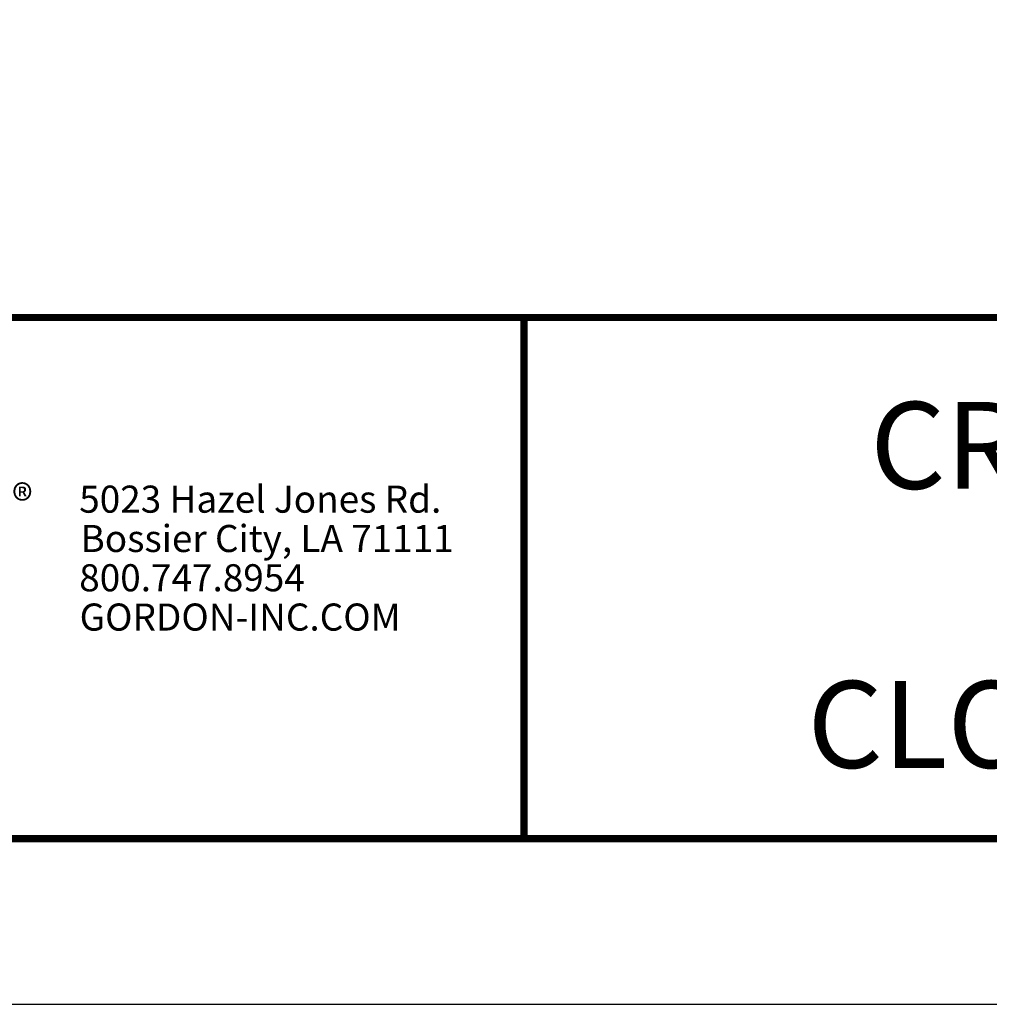
# Model space of a CAD drawing. Units: inches. Extents: x 2.6 to 52.4, y 3.4 to 11.9.
# Drawn here: x 19 to 21.1, y 3.4 to 5.5 of the extents above; entities that cross this region are included whole.
import ezdxf
from ezdxf.enums import TextEntityAlignment as Align

# ---------------------------------------------------------------- set-up
doc = ezdxf.new("R2010")
doc.units = ezdxf.units.IN
doc.header["$MEASUREMENT"] = 0
doc.layers.get('0').update_dxf_attribs({"linetype": 'CONTINUOUS'})
doc.layers.get('Defpoints').update_dxf_attribs({"color": 252, "linetype": 'CONTINUOUS'})
doc.layers.add('LOGO', color=7, linetype='CONTINUOUS', lineweight=5)
doc.layers.add('TEXT', color=3, linetype='CONTINUOUS')
doc.styles.get("Standard").update_dxf_attribs({"font": 'arial.ttf'})
doc.styles.add('STD', font='arial.ttf')

# ---------------------------------------------------------------- blocks, each defined once
blk = doc.blocks.new('56_2020_WEB')
at = {"layer": 'LOGO'}
for s, p in [('5023 Hazel Jones Rd.', (3.1334, 0.7036)), ('Bossier City, LA 71111', (3.1362, 0.6187)), ('800.747.8954', (3.1334, 0.5339)), ('GORDON-INC.COM', (3.1343, 0.4491))]:
    blk.add_text(s, height=0.058462, dxfattribs=at).set_placement(p)
at = {"layer": 'LOGO', "color": 1, "insert": (2.9888, 0.7638), "char_height": 0.0674, "attachment_point": 1, "style": 'STD'}
blk.add_mtext('®', dxfattribs=at)
blk = doc.blocks.new('TBLOCK_V9WS')
at = {"style": 'STD', "flags": 4}
for tag, p in [('WEB_TITLE1', (-3.0535, 0.9427)), ('DESCRIPTION', (-3.0535, 0.6415)), ('WEB_TITLE3', (-3.0535, 0.3403))]:
    blk.add_attdef(tag, text='', height=0.1875, dxfattribs=at).set_placement(p, align=Align.TOP_CENTER)

msp = doc.modelspace()

# ---------------------------------------------------------------- linework, layer by layer
at = {"const_width": 0.0156}
msp.add_lwpolyline([(26.1807, 3.7459), (15.9757, 3.7459), (15.9757, 11.5107), (26.1807, 11.5107)], close=True, dxfattribs=at)
msp.add_lwpolyline([(15.9757, 4.8709), (26.1807, 4.8709)], dxfattribs=at)
at = {"color": 254, "const_width": 0.0156}
msp.add_lwpolyline([(15.9757, 4.8709), (20.0694, 4.8709), (20.0694, 3.7459)], dxfattribs=at)
at = {"color": 254}
msp.add_lwpolyline([(20.0694, 4.8709), (26.1807, 4.8709), (26.1807, 3.7459), (20.0694, 3.7459)], close=True, dxfattribs=at)
at = {"layer": 'Defpoints'}
msp.add_lwpolyline([(15.5882, 3.3883), (26.5682, 3.3883), (26.5682, 11.8683), (15.5882, 11.8683)], close=True, dxfattribs=at)

# ---------------------------------------------------------------- block references
msp.add_blockref('56_2020_WEB', (15.9757, 3.7459))
at = {"layer": 'TEXT'}
ref = msp.add_blockref('TBLOCK_V9WS', (26.1807, 3.7459), dxfattribs=at)
ref.add_attrib('WEB_TITLE1', 'CREATIVE MATERIALS FOR ACOUSTICS ', dxfattribs={"layer": '0', "height": 0.1875, "style": 'STD'}).set_placement((23.1272, 4.6886), align=Align.TOP_CENTER)
ref.add_attrib('WEB_TITLE3', 'CLOUD - CABLE SUSPENSION MOUNTING', dxfattribs={"layer": '0', "height": 0.1875, "style": 'STD'}).set_placement((23.1272, 4.0862), align=Align.TOP_CENTER)

doc.saveas('drawing.dxf')
